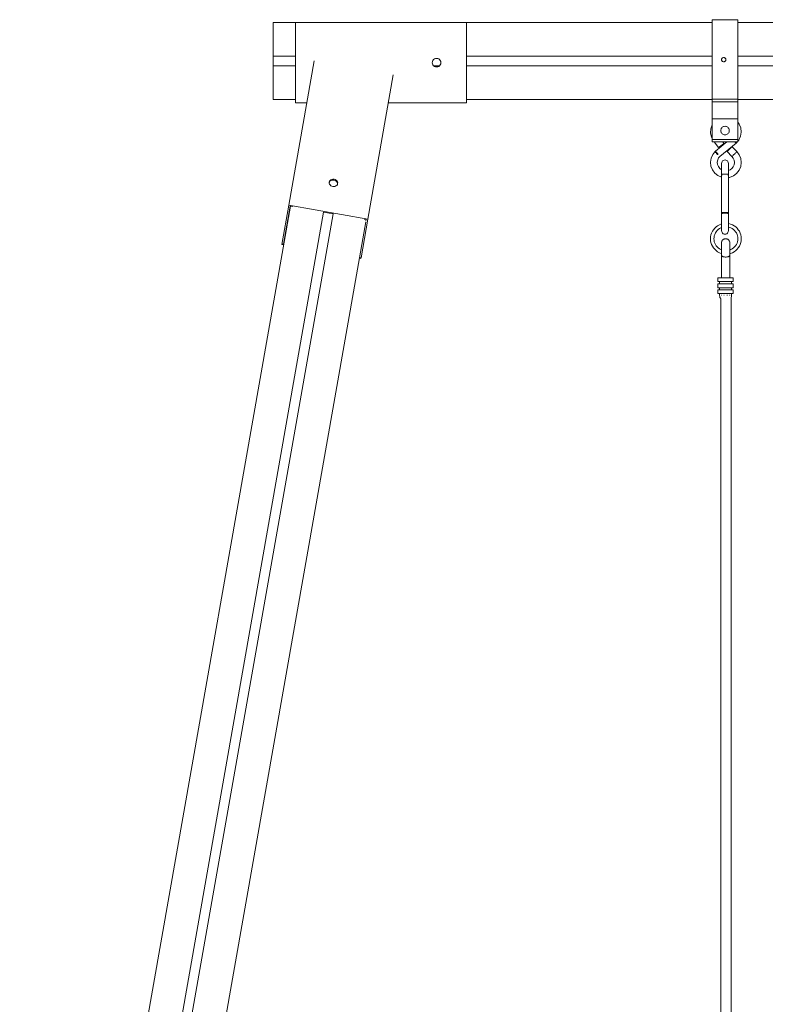
# Model space of a CAD drawing. Units: millimetres. Extents: x -17991 to -8108, y -3046 to 11231.
# Drawn here: x -15673 to -15115, y -2309 to -1573 of the extents above; entities that cross this region are included whole.
import ezdxf

# ---------------------------------------------------------------- set-up
doc = ezdxf.new("R2010")
doc.units = ezdxf.units.MM
doc.header["$MEASUREMENT"] = 0
for name, color, linetype, lineweight in [('0_Pen_No__1', 7, 'Continuous', 15), ('Dimensioning_Pen_No__1', 7, 'Continuous', 15), ('Exterior walls_Pen_No__1', 7, 'Continuous', 15)]:
    doc.layers.add(name, color=color, linetype=linetype, lineweight=lineweight)
for name, color, linetype, lineweight, true_color in [('0_Pen_No__11', 7, 'Continuous', 15, 0x4a4a4a), ('0_Pen_No__34', 7, 'Continuous', 15, 0x0000b3), ('0_Pen_No__4', 7, 'Continuous', 15, 0x783c00), ('0_Pen_No__66', 7, 'Continuous', 15, 0xd2d269), ('0_Pen_No__71', 7, 'Continuous', 15, 0xe47200)]:
    doc.layers.add(name, color=color, linetype=linetype, lineweight=lineweight, true_color=true_color)

msp = doc.modelspace()

# ---------------------------------------------------------------- linework, layer by layer
at = {"layer": '0_Pen_No__1', "linetype": 'Continuous'}
for p, q in [((-15466.5, -1575.46), (-15338.72, -1575.46)), ((-15466.5, -1575.46), (-15466.5, -1635.51)), ((-15338.72, -1635.51), (-15338.72, -1575.46)), ((-15363.84, -1603.89), (-15364.16, -1604.66)), ((-15363.34, -1603.23), (-15363.84, -1603.89)), ((-15362.68, -1602.72), (-15363.34, -1603.23)), ((-15361.91, -1602.4), (-15362.68, -1602.72)), ((-15361.08, -1602.29), (-15361.91, -1602.4)), ((-15360.25, -1602.4), (-15361.08, -1602.29)), ((-15359.48, -1602.72), (-15360.25, -1602.4)), ((-15358.82, -1603.23), (-15359.48, -1602.72)), ((-15358.31, -1603.89), (-15358.82, -1603.23)), ((-15357.99, -1604.66), (-15358.31, -1603.89)), ((-15364.16, -1604.66), (-15364.27, -1605.49)), ((-15364.27, -1605.49), (-15364.16, -1606.31)), ((-15364.16, -1606.31), (-15363.84, -1607.08)), ((-15363.84, -1607.08), (-15363.34, -1607.74)), ((-15363.34, -1607.74), (-15362.68, -1608.25)), ((-15362.68, -1608.25), (-15361.91, -1608.57)), ((-15361.91, -1608.57), (-15361.08, -1608.68)), ((-15361.08, -1608.68), (-15360.25, -1608.57)), ((-15360.25, -1608.57), (-15359.48, -1608.25)), ((-15359.48, -1608.25), (-15358.82, -1607.74)), ((-15358.82, -1607.74), (-15358.31, -1607.08)), ((-15358.31, -1607.08), (-15357.99, -1606.31)), ((-15357.88, -1605.49), (-15357.99, -1604.66)), ((-15357.99, -1606.31), (-15357.88, -1605.49)), ((-15466.5, -1635.51), (-15458.16, -1635.51)), ((-15397.18, -1635.51), (-15338.72, -1635.51)), ((-15439.37, -1692.7), (-15440.1, -1693.01)), ((-15438.57, -1692.56), (-15439.37, -1692.7)), ((-15437.74, -1692.61), (-15438.57, -1692.56)), ((-15436.94, -1692.85), (-15437.74, -1692.61)), ((-15441.36, -1694.78), (-15441.38, -1695.5)), ((-15441.38, -1695.5), (-15441.18, -1696.22)), ((-15441.37, -1695.1), (-15441.24, -1694.72)), ((-15441.13, -1694.09), (-15441.36, -1694.78)), ((-15441.24, -1694.72), (-15440.81, -1694.12)), ((-15441.18, -1696.22), (-15440.78, -1696.87)), ((-15440.7, -1693.49), (-15441.13, -1694.09)), ((-15440.81, -1694.12), (-15440.21, -1693.64)), ((-15440.78, -1696.87), (-15440.21, -1697.42)), ((-15440.1, -1693.01), (-15440.7, -1693.49)), ((-15440.21, -1693.64), (-15439.48, -1693.33)), ((-15440.21, -1697.42), (-15439.49, -1697.82)), ((-15439.49, -1697.82), (-15438.7, -1698.06)), ((-15439.48, -1693.33), (-15438.68, -1693.19)), ((-15438.7, -1698.06), (-15437.87, -1698.11)), ((-15438.68, -1693.19), (-15437.85, -1693.24)), ((-15437.87, -1698.11), (-15437.06, -1697.97)), ((-15437.85, -1693.24), (-15437.05, -1693.47)), ((-15437.06, -1697.97), (-15436.33, -1697.65)), ((-15437.05, -1693.47), (-15436.34, -1693.88)), ((-15436.23, -1693.25), (-15436.94, -1692.85)), ((-15436.34, -1693.88), (-15435.76, -1694.43)), ((-15436.33, -1697.65), (-15435.73, -1697.18)), ((-15435.65, -1693.8), (-15436.23, -1693.25)), ((-15435.76, -1694.43), (-15435.36, -1695.08)), ((-15435.73, -1697.18), (-15435.3, -1696.57)), ((-15435.25, -1694.45), (-15435.65, -1693.8)), ((-15435.36, -1695.08), (-15435.16, -1695.79)), ((-15435.3, -1696.57), (-15435.07, -1695.89)), ((-15435.05, -1695.16), (-15435.25, -1694.45)), ((-15435.16, -1695.79), (-15435.17, -1696.19)), ((-15435.07, -1695.89), (-15435.05, -1695.16)), ((-15471.63, -1711.91), (-15412.49, -1722.34)), ((-15470.48, -1712.77), (-15468.66, -1713.09)), ((-15445.69, -1717.14), (-15438.44, -1718.42)), ((-15415.24, -1722.51), (-15413.86, -1722.75)), ((-15476.85, -1741.49), (-15475.37, -1741.75)), ((-15476.74, -1740.86), (-15475.26, -1741.12)), ((-15418.63, -1751.1), (-15417.59, -1751.29)), ((-15417.59, -1751.29), (-15417.7, -1751.92)), ((-15418.74, -1751.73), (-15417.7, -1751.92))]:
    msp.add_line(p, q, dxfattribs=at)
at = {"layer": '0_Pen_No__11', "linetype": 'Continuous'}
for p, q in [((-15154.99, -1573.35), (-15135.82, -1573.35)), ((-15154.99, -1573.35), (-15154.99, -1634.69)), ((-15135.82, -1573.35), (-15135.82, -1575.27)), ((-15135.82, -1575.27), (-15135.82, -1632.77)), ((-15147.93, -1602.93), (-15147.96, -1603.24)), ((-15147.96, -1603.24), (-15147.93, -1603.55)), ((-15147.84, -1602.63), (-15147.93, -1602.93)), ((-15147.93, -1603.55), (-15147.84, -1603.85)), ((-15147.69, -1602.36), (-15147.84, -1602.63)), ((-15147.84, -1603.85), (-15147.69, -1604.13)), ((-15147.49, -1602.11), (-15147.69, -1602.36)), ((-15147.69, -1604.13), (-15147.49, -1604.37)), ((-15147.25, -1601.91), (-15147.49, -1602.11)), ((-15147.49, -1604.37), (-15147.25, -1604.57)), ((-15146.97, -1601.77), (-15147.25, -1601.91)), ((-15146.67, -1601.68), (-15146.97, -1601.77)), ((-15146.36, -1601.65), (-15146.67, -1601.68)), ((-15146.05, -1601.68), (-15146.36, -1601.65)), ((-15145.75, -1601.77), (-15146.05, -1601.68)), ((-15145.47, -1601.91), (-15145.75, -1601.77)), ((-15145.23, -1602.11), (-15145.47, -1601.91)), ((-15145.47, -1604.57), (-15145.23, -1604.37)), ((-15145.03, -1602.36), (-15145.23, -1602.11)), ((-15145.23, -1604.37), (-15145.03, -1604.13)), ((-15144.89, -1602.63), (-15145.03, -1602.36)), ((-15145.03, -1604.13), (-15144.89, -1603.85)), ((-15144.8, -1602.93), (-15144.89, -1602.63)), ((-15144.89, -1603.85), (-15144.8, -1603.55)), ((-15144.77, -1603.24), (-15144.8, -1602.93)), ((-15144.8, -1603.55), (-15144.77, -1603.24)), ((-15147.25, -1604.57), (-15146.97, -1604.72)), ((-15146.97, -1604.72), (-15146.67, -1604.81)), ((-15146.67, -1604.81), (-15146.36, -1604.84)), ((-15146.36, -1604.84), (-15146.05, -1604.81)), ((-15146.05, -1604.81), (-15145.75, -1604.72)), ((-15145.75, -1604.72), (-15145.47, -1604.57)), ((-15154.99, -1632.77), (-15135.82, -1632.77)), ((-15135.82, -1634.69), (-15135.82, -1632.77)), ((-15154.99, -1635.08), (-15154.99, -1634.69)), ((-15135.82, -1634.69), (-15154.99, -1634.69)), ((-15154.99, -1635.84), (-15154.99, -1635.08)), ((-15154.99, -1636.96), (-15154.99, -1635.84)), ((-15154.99, -1638.4), (-15154.99, -1636.96)), ((-15154.99, -1640.11), (-15154.99, -1638.4)), ((-15154.99, -1642.04), (-15154.99, -1640.11)), ((-15135.82, -1634.69), (-15135.82, -1635.08)), ((-15135.82, -1635.08), (-15135.82, -1635.84)), ((-15135.82, -1635.84), (-15135.82, -1636.96)), ((-15135.82, -1636.96), (-15135.82, -1638.4)), ((-15135.82, -1638.4), (-15135.82, -1640.11)), ((-15135.82, -1640.11), (-15135.82, -1642.04)), ((-15154.99, -1644.15), (-15154.99, -1642.04)), ((-15154.99, -1646.35), (-15154.99, -1644.15)), ((-15154.99, -1647.46), (-15154.99, -1646.35)), ((-15154.99, -1647.46), (-15154.99, -1662.8)), ((-15154.99, -1647.46), (-15135.82, -1647.46)), ((-15135.82, -1642.04), (-15135.82, -1644.15)), ((-15135.82, -1644.15), (-15135.82, -1646.35)), ((-15135.82, -1646.35), (-15135.82, -1647.46)), ((-15135.82, -1647.46), (-15135.82, -1662.8)), ((-15154.99, -1664.72), (-15154.99, -1662.8)), ((-15135.82, -1662.8), (-15154.99, -1662.8)), ((-15135.82, -1662.8), (-15135.82, -1663.76)), ((-15154.99, -1664.72), (-15135.82, -1664.72)), ((-15135.82, -1663.76), (-15135.82, -1664.72))]:
    msp.add_line(p, q, dxfattribs=at)
at = {"layer": '0_Pen_No__34', "linetype": 'Continuous'}
for p, q in [((-15452.61, -1604.06), (-15471.63, -1711.91)), ((-15393.47, -1614.49), (-15412.49, -1722.34)), ((-15471.63, -1711.91), (-15476.85, -1741.49)), ((-15470.48, -1712.77), (-15475.48, -1741.08)), ((-15412.49, -1722.34), (-15417.59, -1751.29)), ((-15413.86, -1722.75), (-15414.03, -1723.75))]:
    msp.add_line(p, q, dxfattribs=at)
at = {"layer": '0_Pen_No__4', "linetype": 'Continuous'}
for p, q in [((-15156.07, -1654.91), (-15156.23, -1658.02)), ((-15155.09, -1651.96), (-15156.07, -1654.91)), ((-15154.99, -1651.81), (-15155.09, -1651.96)), ((-15148.55, -1655.68), (-15148.6, -1656.23)), ((-15148.41, -1655.14), (-15148.55, -1655.68)), ((-15148.17, -1654.64), (-15148.41, -1655.14)), ((-15147.85, -1654.18), (-15148.17, -1654.64)), ((-15147.46, -1653.79), (-15147.85, -1654.18)), ((-15147, -1653.47), (-15147.46, -1653.79)), ((-15146.5, -1653.23), (-15147, -1653.47)), ((-15145.96, -1653.09), (-15146.5, -1653.23)), ((-15145.4, -1653.04), (-15145.96, -1653.09)), ((-15144.85, -1653.09), (-15145.4, -1653.04)), ((-15144.31, -1653.23), (-15144.85, -1653.09)), ((-15143.81, -1653.47), (-15144.31, -1653.23)), ((-15143.35, -1653.79), (-15143.81, -1653.47)), ((-15142.96, -1654.18), (-15143.35, -1653.79)), ((-15142.64, -1654.64), (-15142.96, -1654.18)), ((-15142.4, -1655.14), (-15142.64, -1654.64)), ((-15142.26, -1655.68), (-15142.4, -1655.14)), ((-15142.21, -1656.23), (-15142.26, -1655.68)), ((-15134.75, -1651.41), (-15135.82, -1649.99)), ((-15133.6, -1654.3), (-15134.75, -1651.41)), ((-15133.28, -1657.4), (-15133.6, -1654.3)), ((-15156.23, -1658.02), (-15155.55, -1661.05)), ((-15155.55, -1661.05), (-15154.99, -1662.1)), ((-15148.55, -1656.79), (-15148.6, -1656.23)), ((-15148.41, -1657.33), (-15148.55, -1656.79)), ((-15148.17, -1657.83), (-15148.41, -1657.33)), ((-15147.85, -1658.29), (-15148.17, -1657.83)), ((-15147.46, -1658.68), (-15147.85, -1658.29)), ((-15147, -1659), (-15147.46, -1658.68)), ((-15146.5, -1659.24), (-15147, -1659)), ((-15145.96, -1659.38), (-15146.5, -1659.24)), ((-15145.4, -1659.43), (-15145.96, -1659.38)), ((-15144.85, -1659.38), (-15145.4, -1659.43)), ((-15144.31, -1659.24), (-15144.85, -1659.38)), ((-15143.81, -1659), (-15144.31, -1659.24)), ((-15143.35, -1658.68), (-15143.81, -1659)), ((-15142.96, -1658.29), (-15143.35, -1658.68)), ((-15142.64, -1657.83), (-15142.96, -1658.29)), ((-15142.4, -1657.33), (-15142.64, -1657.83)), ((-15142.26, -1656.79), (-15142.4, -1657.33)), ((-15142.21, -1656.23), (-15142.26, -1656.79)), ((-15135.82, -1664.11), (-15135.11, -1663.29)), ((-15135.11, -1663.29), (-15133.79, -1660.47)), ((-15133.79, -1660.47), (-15133.28, -1657.4)), ((-15153.41, -1664.72), (-15150.33, -1668.97)), ((-15144.15, -1664.72), (-15152.61, -1671.7)), ((-15150.26, -1668.91), (-15150.33, -1668.97)), ((-15150.05, -1668.76), (-15150.26, -1668.91)), ((-15149.73, -1668.53), (-15150.05, -1668.76)), ((-15149.3, -1668.21), (-15149.73, -1668.53)), ((-15137.19, -1665.59), (-15149.34, -1675.63)), ((-15148.8, -1667.85), (-15149.3, -1668.21)), ((-15148.26, -1667.46), (-15148.8, -1667.85)), ((-15147.73, -1667.08), (-15148.26, -1667.46)), ((-15147.23, -1666.71), (-15147.73, -1667.08)), ((-15146.8, -1666.4), (-15147.23, -1666.71)), ((-15147.1, -1664.72), (-15146.19, -1665.96)), ((-15146.47, -1666.17), (-15146.8, -1666.4)), ((-15146.26, -1666.02), (-15146.47, -1666.17)), ((-15146.19, -1665.96), (-15146.26, -1666.02)), ((-15142.91, -1671.02), (-15142.48, -1670.58)), ((-15142.48, -1670.58), (-15142, -1670.12)), ((-15142, -1670.12), (-15141.53, -1669.66)), ((-15141.53, -1669.66), (-15141.09, -1669.22)), ((-15141.09, -1669.22), (-15140.72, -1668.85)), ((-15140.72, -1668.85), (-15140.43, -1668.57)), ((-15140.43, -1668.57), (-15140.25, -1668.39)), ((-15140.25, -1668.39), (-15140.18, -1668.33)), ((-15136.58, -1671.98), (-15140.18, -1668.33)), ((-15137.97, -1664.72), (-15137.64, -1665.09)), ((-15137.64, -1665.09), (-15137.37, -1665.39)), ((-15137.37, -1665.39), (-15137.2, -1665.58)), ((-15137.2, -1665.58), (-15137.14, -1665.65)), ((-15137.14, -1665.65), (-15136.86, -1665.32)), ((-15136.8, -1664.83), (-15136.89, -1664.72)), ((-15136.58, -1665.09), (-15136.86, -1665.32)), ((-15136.63, -1665.02), (-15136.8, -1664.83)), ((-15136.58, -1665.09), (-15136.63, -1665.02)), ((-15136.62, -1665.04), (-15136.34, -1664.72)), ((-15155.79, -1676.76), (-15156.27, -1679.74)), ((-15154.55, -1674.01), (-15155.79, -1676.76)), ((-15152.94, -1672.04), (-15154.55, -1674.01)), ((-15152.79, -1671.86), (-15152.97, -1672)), ((-15152.91, -1672.07), (-15152.97, -1672)), ((-15152.75, -1672.27), (-15152.91, -1672.07)), ((-15152.64, -1671.67), (-15152.8, -1671.87)), ((-15152.49, -1672.58), (-15152.75, -1672.27)), ((-15152.58, -1671.73), (-15152.64, -1671.67)), ((-15152.41, -1671.92), (-15152.58, -1671.73)), ((-15152.15, -1672.99), (-15152.49, -1672.58)), ((-15152.13, -1672.21), (-15152.41, -1671.92)), ((-15151.76, -1673.46), (-15152.15, -1672.99)), ((-15151.77, -1672.6), (-15152.13, -1672.21)), ((-15151.34, -1673.05), (-15151.77, -1672.6)), ((-15151.34, -1673.97), (-15151.76, -1673.46)), ((-15150.89, -1673.53), (-15151.34, -1673.05)), ((-15150.92, -1674.48), (-15151.34, -1673.97)), ((-15150.44, -1674.01), (-15150.89, -1673.53)), ((-15150.2, -1676.69), (-15150.89, -1678.22)), ((-15149.33, -1675.63), (-15150.2, -1676.69)), ((-15143.82, -1671.91), (-15143.76, -1671.85)), ((-15140.22, -1675.57), (-15143.82, -1671.91)), ((-15143.76, -1671.85), (-15143.58, -1671.67)), ((-15143.58, -1671.67), (-15143.29, -1671.39)), ((-15143.29, -1671.39), (-15142.91, -1671.02)), ((-15140.22, -1675.57), (-15140.16, -1675.51)), ((-15139.21, -1676.91), (-15140.22, -1675.57)), ((-15140.16, -1675.51), (-15139.98, -1675.33)), ((-15139.98, -1675.33), (-15139.69, -1675.04)), ((-15139.69, -1675.04), (-15139.31, -1674.67)), ((-15139.31, -1674.67), (-15138.87, -1674.24)), ((-15138.58, -1678.46), (-15139.21, -1676.91)), ((-15138.87, -1674.24), (-15138.4, -1673.77)), ((-15138.4, -1673.77), (-15137.93, -1673.31)), ((-15137.93, -1673.31), (-15137.49, -1672.88)), ((-15137.49, -1672.88), (-15137.11, -1672.5)), ((-15137.11, -1672.5), (-15136.83, -1672.22)), ((-15136.83, -1672.22), (-15136.64, -1672.04)), ((-15136.64, -1672.04), (-15136.58, -1671.98)), ((-15134.76, -1674.39), (-15136.58, -1671.98)), ((-15133.63, -1677.19), (-15134.76, -1674.39)), ((-15133.27, -1680.18), (-15133.63, -1677.19)), ((-15156.27, -1679.74), (-15155.95, -1682.74)), ((-15155.95, -1682.74), (-15154.87, -1685.56)), ((-15150.89, -1678.22), (-15151.16, -1679.88)), ((-15151.16, -1679.88), (-15150.98, -1681.55)), ((-15150.98, -1681.55), (-15150.38, -1683.11)), ((-15150.38, -1683.11), (-15149.39, -1684.46)), ((-15149.39, -1684.46), (-15148.09, -1685.52)), ((-15147.96, -1680.73), (-15147.87, -1680.07)), ((-15147.96, -1681.04), (-15147.96, -1680.73)), ((-15147.96, -1681.93), (-15147.96, -1681.04)), ((-15147.96, -1683.35), (-15147.96, -1681.93)), ((-15147.96, -1685.2), (-15147.96, -1683.35)), ((-15147.96, -1687.36), (-15147.96, -1685.2)), ((-15147.87, -1680.07), (-15147.62, -1679.45)), ((-15147.62, -1679.45), (-15147.21, -1678.92)), ((-15147.21, -1678.92), (-15146.68, -1678.52)), ((-15146.68, -1678.52), (-15146.07, -1678.26)), ((-15146.07, -1678.26), (-15145.4, -1678.18)), ((-15145.4, -1678.18), (-15144.74, -1678.26)), ((-15144.74, -1678.26), (-15144.13, -1678.52)), ((-15144.13, -1678.52), (-15143.6, -1678.92)), ((-15143.6, -1678.92), (-15143.19, -1679.45)), ((-15143.19, -1679.45), (-15142.94, -1680.07)), ((-15142.94, -1680.07), (-15142.85, -1680.73)), ((-15142.85, -1681.04), (-15142.85, -1680.73)), ((-15142.85, -1681.93), (-15142.85, -1681.04)), ((-15142.85, -1683.35), (-15142.85, -1681.93)), ((-15142.85, -1685.2), (-15142.85, -1683.35)), ((-15142.85, -1687.36), (-15142.85, -1685.2)), ((-15141.67, -1685.64), (-15140.32, -1684.64)), ((-15140.32, -1684.64), (-15139.28, -1683.32)), ((-15139.28, -1683.32), (-15138.62, -1681.78)), ((-15138.62, -1681.78), (-15138.38, -1680.12)), ((-15138.38, -1680.12), (-15138.58, -1678.46)), ((-15134.89, -1685.94), (-15133.7, -1683.17)), ((-15133.7, -1683.17), (-15133.27, -1680.18)), ((-15154.87, -1685.56), (-15153.09, -1687.99)), ((-15153.09, -1687.99), (-15150.74, -1689.88)), ((-15150.74, -1689.88), (-15147.98, -1691.1)), ((-15148.09, -1685.52), (-15147.96, -1685.57)), ((-15147.98, -1691.1), (-15147.96, -1691.1)), ((-15147.96, -1689.05), (-15147.96, -1687.36)), ((-15147.87, -1688.96), (-15147.96, -1689.05)), ((-15147.96, -1689.05), (-15147.96, -1718.33)), ((-15147.96, -1689.68), (-15147.87, -1689.68)), ((-15147.62, -1688.88), (-15147.87, -1688.96)), ((-15147.87, -1689.68), (-15147.62, -1689.68)), ((-15147.21, -1688.81), (-15147.62, -1688.88)), ((-15146.68, -1688.76), (-15147.21, -1688.81)), ((-15146.07, -1688.72), (-15146.68, -1688.76)), ((-15145.4, -1688.71), (-15146.07, -1688.72)), ((-15144.74, -1688.72), (-15145.4, -1688.71)), ((-15144.13, -1688.76), (-15144.74, -1688.72)), ((-15143.6, -1688.81), (-15144.13, -1688.76)), ((-15143.19, -1688.88), (-15143.6, -1688.81)), ((-15143.2, -1689.68), (-15143.19, -1689.68)), ((-15142.94, -1688.96), (-15143.19, -1688.88)), ((-15143.19, -1689.68), (-15142.94, -1689.68)), ((-15142.85, -1689.05), (-15142.94, -1688.96)), ((-15142.94, -1689.68), (-15142.85, -1689.68)), ((-15142.85, -1686.1), (-15141.67, -1685.64)), ((-15142.85, -1689.05), (-15142.85, -1687.36)), ((-15142.85, -1689.05), (-15142.85, -1718.33)), ((-15142.85, -1691.31), (-15141.99, -1691.21)), ((-15141.99, -1691.21), (-15139.19, -1690.11)), ((-15139.19, -1690.11), (-15136.76, -1688.31)), ((-15136.76, -1688.31), (-15134.89, -1685.94)), ((-15147.96, -1717.67), (-15147.87, -1717.63)), ((-15147.87, -1718.25), (-15147.96, -1718.33)), ((-15147.96, -1721.13), (-15147.96, -1718.33)), ((-15147.96, -1724.39), (-15147.96, -1721.13)), ((-15147.87, -1717.63), (-15147.62, -1717.6)), ((-15147.62, -1718.16), (-15147.87, -1718.25)), ((-15147.62, -1717.6), (-15147.21, -1717.57)), ((-15147.21, -1718.09), (-15147.62, -1718.16)), ((-15147.21, -1717.57), (-15146.68, -1717.55)), ((-15146.68, -1718.04), (-15147.21, -1718.09)), ((-15146.68, -1717.55), (-15146.07, -1717.54)), ((-15146.07, -1718.01), (-15146.68, -1718.04)), ((-15146.07, -1717.54), (-15145.4, -1717.53)), ((-15145.4, -1717.99), (-15146.07, -1718.01)), ((-15145.4, -1717.53), (-15144.74, -1717.54)), ((-15144.74, -1718.01), (-15145.4, -1717.99)), ((-15144.74, -1717.54), (-15144.13, -1717.55)), ((-15144.13, -1718.04), (-15144.74, -1718.01)), ((-15144.13, -1717.55), (-15143.6, -1717.57)), ((-15143.6, -1718.09), (-15144.13, -1718.04)), ((-15143.6, -1717.57), (-15143.19, -1717.6)), ((-15143.19, -1718.16), (-15143.6, -1718.09)), ((-15143.19, -1717.6), (-15142.94, -1717.63)), ((-15142.94, -1718.25), (-15143.19, -1718.16)), ((-15142.94, -1717.63), (-15142.85, -1717.67)), ((-15142.85, -1718.33), (-15142.94, -1718.25)), ((-15142.85, -1721.13), (-15142.85, -1718.33)), ((-15142.85, -1724.39), (-15142.85, -1721.13)), ((-15147.96, -1727.2), (-15147.96, -1724.39)), ((-15147.96, -1729.35), (-15147.96, -1727.2)), ((-15147.96, -1730.69), (-15147.96, -1729.35)), ((-15142.85, -1727.2), (-15142.85, -1724.39)), ((-15142.85, -1729.35), (-15142.85, -1727.2)), ((-15142.85, -1730.69), (-15142.85, -1729.35)), ((-15147.96, -1731.11), (-15147.96, -1730.69)), ((-15147.96, -1731.11), (-15147.87, -1731.77)), ((-15147.87, -1731.77), (-15147.62, -1732.39)), ((-15147.62, -1732.39), (-15147.21, -1732.92)), ((-15147.21, -1732.92), (-15146.68, -1733.32)), ((-15146.68, -1733.32), (-15146.07, -1733.58)), ((-15146.07, -1733.58), (-15145.4, -1733.67)), ((-15145.4, -1733.67), (-15144.74, -1733.58)), ((-15144.74, -1733.58), (-15144.13, -1733.32)), ((-15144.13, -1733.32), (-15143.6, -1732.92)), ((-15143.6, -1732.92), (-15143.19, -1732.39)), ((-15143.19, -1732.39), (-15142.94, -1731.77)), ((-15142.94, -1731.77), (-15142.85, -1731.11)), ((-15142.85, -1731.11), (-15142.85, -1730.69))]:
    msp.add_line(p, q, dxfattribs=at)
at = {"layer": '0_Pen_No__66', "linetype": 'Continuous'}
for p, q in [((-15483.38, -1575.46), (-15483.38, -1575.52)), ((-15483.38, -1575.46), (-15466.5, -1575.46)), ((-15483.38, -1575.52), (-15483.38, -1575.72)), ((-15483.38, -1575.72), (-15483.38, -1576.03)), ((-15483.38, -1576.03), (-15483.38, -1576.47)), ((-15483.38, -1576.47), (-15483.38, -1577)), ((-15483.38, -1577), (-15483.38, -1577.61)), ((-15483.38, -1577.61), (-15483.38, -1578.29)), ((-15483.38, -1578.29), (-15483.38, -1579.02)), ((-15483.38, -1579.02), (-15483.38, -1579.77)), ((-15483.38, -1579.77), (-15483.38, -1599.3)), ((-15338.72, -1575.46), (-15154.99, -1575.46)), ((-15135.82, -1575.46), (-14891.65, -1575.46)), ((-15483.38, -1599.3), (-15483.38, -1599.55)), ((-15483.38, -1599.55), (-15483.38, -1599.79)), ((-15483.38, -1599.79), (-15483.38, -1600.02)), ((-15483.38, -1600.02), (-15483.38, -1600.22)), ((-15483.38, -1600.22), (-15483.38, -1600.4)), ((-15483.38, -1600.4), (-15483.38, -1600.54)), ((-15483.38, -1600.54), (-15483.38, -1600.65)), ((-15483.38, -1600.65), (-15483.38, -1600.71)), ((-15483.38, -1600.71), (-15483.38, -1600.73)), ((-15483.38, -1600.73), (-15483.38, -1600.77)), ((-15483.38, -1600.73), (-15466.5, -1600.73)), ((-15483.38, -1600.77), (-15483.38, -1600.86)), ((-15483.38, -1600.86), (-15483.38, -1601.02)), ((-15483.38, -1601.02), (-15483.38, -1601.24)), ((-15483.38, -1601.24), (-15483.38, -1601.5)), ((-15483.38, -1601.5), (-15483.38, -1601.81)), ((-15483.38, -1601.81), (-15483.38, -1602.15)), ((-15483.38, -1602.15), (-15483.38, -1602.52)), ((-15483.38, -1602.52), (-15483.38, -1602.89)), ((-15483.38, -1602.89), (-15483.38, -1605.77)), ((-15338.72, -1600.73), (-15154.99, -1600.73)), ((-15135.82, -1600.73), (-14891.65, -1600.73)), ((-15483.38, -1605.77), (-15483.38, -1606.14)), ((-15483.38, -1606.14), (-15483.38, -1606.5)), ((-15483.38, -1606.5), (-15483.38, -1606.84)), ((-15483.38, -1606.84), (-15483.38, -1607.15)), ((-15483.38, -1607.15), (-15483.38, -1607.42)), ((-15483.38, -1607.42), (-15483.38, -1607.63)), ((-15483.38, -1607.63), (-15483.38, -1607.79)), ((-15483.38, -1607.79), (-15483.38, -1607.89)), ((-15483.38, -1607.89), (-15483.38, -1607.92)), ((-15483.38, -1607.92), (-15483.38, -1607.94)), ((-15483.38, -1607.92), (-15466.5, -1607.92)), ((-15483.38, -1607.94), (-15483.38, -1608.01)), ((-15483.38, -1608.01), (-15483.38, -1608.11)), ((-15483.38, -1608.11), (-15483.38, -1608.26)), ((-15483.38, -1608.26), (-15483.38, -1608.43)), ((-15483.38, -1608.43), (-15483.38, -1608.64)), ((-15483.38, -1608.64), (-15483.38, -1608.87)), ((-15483.38, -1608.87), (-15483.38, -1609.11)), ((-15483.38, -1609.11), (-15483.38, -1609.36)), ((-15483.38, -1609.36), (-15483.38, -1628.65)), ((-15363.11, -1607.92), (-15359.05, -1607.92)), ((-15338.72, -1607.92), (-15154.99, -1607.92)), ((-15135.82, -1607.92), (-14891.65, -1607.92)), ((-15483.38, -1628.65), (-15483.38, -1629.39)), ((-15483.38, -1629.39), (-15483.38, -1630.12)), ((-15483.38, -1630.12), (-15483.38, -1630.8)), ((-15483.38, -1630.8), (-15483.38, -1631.42)), ((-15483.38, -1631.42), (-15483.38, -1631.95)), ((-15483.38, -1631.95), (-15483.38, -1632.38)), ((-15483.38, -1632.38), (-15483.38, -1632.7)), ((-15483.38, -1632.7), (-15483.38, -1632.89)), ((-15483.38, -1632.89), (-15483.38, -1632.96)), ((-15483.38, -1632.96), (-15466.5, -1632.96)), ((-15338.72, -1632.96), (-15154.99, -1632.96)), ((-15135.82, -1632.96), (-14891.65, -1632.96))]:
    msp.add_line(p, q, dxfattribs=at)
at = {"layer": '0_Pen_No__71', "linetype": 'Continuous'}
for p, q in [((-15470.26, -1712.8), (-15626.59, -2599.37)), ((-15445.61, -1717.15), (-15672.83, -3005.8)), ((-15438.53, -1718.4), (-15665.75, -3007.05)), ((-15413.93, -1724.44), (-15641.11, -3012.86))]:
    msp.add_line(p, q, dxfattribs=at)
at = {"layer": 'Dimensioning_Pen_No__1', "linetype": 'Continuous'}
for p, q in [((-15153.15, -1729.22), (-15154.07, -1730.33)), ((-15152.1, -1728.23), (-15153.15, -1729.22)), ((-15150.93, -1727.38), (-15152.1, -1728.23)), ((-15149.66, -1726.68), (-15150.93, -1727.38)), ((-15149.56, -1729.54), (-15150.47, -1730.2)), ((-15148.32, -1726.15), (-15149.66, -1726.68)), ((-15148.58, -1729), (-15149.56, -1729.54)), ((-15147.96, -1728.75), (-15148.58, -1729)), ((-15147.96, -1726.06), (-15148.32, -1726.15)), ((-15142.61, -1725.79), (-15142.85, -1725.76)), ((-15142, -1728.58), (-15142.85, -1728.37)), ((-15141.21, -1726.15), (-15142.61, -1725.79)), ((-15140.96, -1729), (-15142, -1728.58)), ((-15139.87, -1726.68), (-15141.21, -1726.15)), ((-15139.97, -1729.54), (-15140.96, -1729)), ((-15139.07, -1730.2), (-15139.97, -1729.54)), ((-15138.6, -1727.38), (-15139.87, -1726.68)), ((-15137.44, -1728.23), (-15138.6, -1727.38)), ((-15136.38, -1729.22), (-15137.44, -1728.23)), ((-15135.46, -1730.33), (-15136.38, -1729.22)), ((-15156.18, -1735.65), (-15156.27, -1737.09)), ((-15155.91, -1734.23), (-15156.18, -1735.65)), ((-15155.46, -1732.86), (-15155.91, -1734.23)), ((-15154.84, -1731.55), (-15155.46, -1732.86)), ((-15154.07, -1730.33), (-15154.84, -1731.55)), ((-15153.64, -1735.97), (-15153.71, -1737.09)), ((-15153.43, -1734.87), (-15153.64, -1735.97)), ((-15153.08, -1733.8), (-15153.43, -1734.87)), ((-15152.6, -1732.78), (-15153.08, -1733.8)), ((-15152, -1731.83), (-15152.6, -1732.78)), ((-15151.29, -1730.97), (-15152, -1731.83)), ((-15150.47, -1730.2), (-15151.29, -1730.97)), ((-15138.25, -1730.97), (-15139.07, -1730.2)), ((-15137.53, -1731.83), (-15138.25, -1730.97)), ((-15136.93, -1732.78), (-15137.53, -1731.83)), ((-15136.45, -1733.8), (-15136.93, -1732.78)), ((-15136.1, -1734.87), (-15136.45, -1733.8)), ((-15135.89, -1735.97), (-15136.1, -1734.87)), ((-15135.82, -1737.09), (-15135.89, -1735.97)), ((-15134.69, -1731.55), (-15135.46, -1730.33)), ((-15134.07, -1732.86), (-15134.69, -1731.55)), ((-15133.63, -1734.23), (-15134.07, -1732.86)), ((-15133.36, -1735.65), (-15133.63, -1734.23)), ((-15133.27, -1737.09), (-15133.36, -1735.65)), ((-15156.27, -1737.09), (-15156.18, -1738.53)), ((-15156.18, -1738.53), (-15155.91, -1739.95)), ((-15155.91, -1739.95), (-15155.46, -1741.32)), ((-15155.46, -1741.32), (-15154.84, -1742.63)), ((-15154.84, -1742.63), (-15154.07, -1743.85)), ((-15154.07, -1743.85), (-15153.15, -1744.96)), ((-15153.71, -1737.09), (-15153.64, -1738.21)), ((-15153.64, -1738.21), (-15153.43, -1739.31)), ((-15153.43, -1739.31), (-15153.08, -1740.38)), ((-15153.08, -1740.38), (-15152.6, -1741.4)), ((-15152.6, -1741.4), (-15152, -1742.35)), ((-15152, -1742.35), (-15151.29, -1743.21)), ((-15151.29, -1743.21), (-15150.47, -1743.98)), ((-15150.47, -1743.98), (-15149.56, -1744.64)), ((-15148.16, -1740.08), (-15148.11, -1739.68)), ((-15148.16, -1740.1), (-15148.16, -1740.08)), ((-15148.16, -1740.23), (-15148.16, -1740.1)), ((-15148.16, -1740.46), (-15148.16, -1740.23)), ((-15148.16, -1740.8), (-15148.16, -1740.46)), ((-15148.16, -1741.23), (-15148.16, -1740.8)), ((-15148.16, -1741.75), (-15148.16, -1741.23)), ((-15148.16, -1742.35), (-15148.16, -1741.75)), ((-15148.16, -1743.02), (-15148.16, -1742.35)), ((-15148.16, -1743.75), (-15148.16, -1743.02)), ((-15148.16, -1744.53), (-15148.16, -1743.75)), ((-15148.11, -1739.68), (-15148.01, -1739.29)), ((-15148.01, -1739.29), (-15147.86, -1738.92)), ((-15147.86, -1738.92), (-15147.66, -1738.57)), ((-15147.66, -1738.57), (-15147.43, -1738.25)), ((-15147.43, -1738.25), (-15147.15, -1737.95)), ((-15147.15, -1737.95), (-15146.85, -1737.7)), ((-15146.85, -1737.7), (-15146.51, -1737.48)), ((-15146.51, -1737.48), (-15146.14, -1737.31)), ((-15146.14, -1737.31), (-15145.76, -1737.19)), ((-15145.76, -1737.19), (-15145.37, -1737.11)), ((-15145.37, -1737.11), (-15144.97, -1737.09)), ((-15144.97, -1737.09), (-15144.57, -1737.11)), ((-15144.57, -1737.11), (-15144.17, -1737.19)), ((-15144.17, -1737.19), (-15143.79, -1737.31)), ((-15143.79, -1737.31), (-15143.43, -1737.48)), ((-15143.43, -1737.48), (-15143.09, -1737.7)), ((-15143.09, -1737.7), (-15142.78, -1737.95)), ((-15142.78, -1737.95), (-15142.51, -1738.25)), ((-15142.51, -1738.25), (-15142.27, -1738.57)), ((-15142.27, -1738.57), (-15142.08, -1738.92)), ((-15142.08, -1738.92), (-15141.93, -1739.29)), ((-15141.93, -1739.29), (-15141.83, -1739.68)), ((-15141.83, -1739.68), (-15141.78, -1740.08)), ((-15141.78, -1740.1), (-15141.78, -1740.08)), ((-15141.78, -1740.23), (-15141.78, -1740.1)), ((-15141.78, -1740.46), (-15141.78, -1740.23)), ((-15141.78, -1740.8), (-15141.78, -1740.46)), ((-15141.78, -1741.23), (-15141.78, -1740.8)), ((-15141.78, -1741.75), (-15141.78, -1741.23)), ((-15141.78, -1742.35), (-15141.78, -1741.75)), ((-15141.78, -1743.02), (-15141.78, -1742.35)), ((-15141.78, -1743.75), (-15141.78, -1743.02)), ((-15141.78, -1744.53), (-15141.78, -1743.75)), ((-15139.97, -1744.64), (-15139.07, -1743.98)), ((-15139.07, -1743.98), (-15138.25, -1743.21)), ((-15138.25, -1743.21), (-15137.53, -1742.35)), ((-15137.53, -1742.35), (-15136.93, -1741.4)), ((-15136.93, -1741.4), (-15136.45, -1740.38)), ((-15136.45, -1740.38), (-15136.1, -1739.31)), ((-15136.38, -1744.96), (-15135.46, -1743.85)), ((-15136.1, -1739.31), (-15135.89, -1738.21)), ((-15135.89, -1738.21), (-15135.82, -1737.09)), ((-15135.46, -1743.85), (-15134.69, -1742.63)), ((-15134.69, -1742.63), (-15134.07, -1741.32)), ((-15134.07, -1741.32), (-15133.63, -1739.95)), ((-15133.63, -1739.95), (-15133.36, -1738.53)), ((-15133.36, -1738.53), (-15133.27, -1737.09)), ((-15153.15, -1744.96), (-15152.1, -1745.95)), ((-15152.1, -1745.95), (-15150.93, -1746.8)), ((-15150.93, -1746.8), (-15149.66, -1747.5)), ((-15149.66, -1747.5), (-15148.32, -1748.03)), ((-15149.56, -1744.64), (-15148.58, -1745.18)), ((-15148.58, -1745.18), (-15148.16, -1745.35)), ((-15148.32, -1748.03), (-15148.16, -1748.07)), ((-15148.16, -1745.35), (-15148.16, -1744.53)), ((-15148.16, -1746.19), (-15148.16, -1745.35)), ((-15148.16, -1747.03), (-15148.16, -1746.19)), ((-15148.16, -1747.87), (-15148.16, -1747.03)), ((-15148.16, -1748.69), (-15148.16, -1747.87)), ((-15148.16, -1748.49), (-15148.16, -1748.5)), ((-15148.16, -1748.5), (-15148.16, -1748.51)), ((-15148.16, -1749.47), (-15148.16, -1748.69)), ((-15148.16, -1749.47), (-15148.11, -1749.64)), ((-15148.16, -1766.21), (-15148.16, -1749.47)), ((-15148.11, -1749.64), (-15148.01, -1749.81)), ((-15148.01, -1749.81), (-15147.86, -1749.97)), ((-15147.86, -1749.97), (-15147.66, -1750.12)), ((-15147.66, -1750.12), (-15147.43, -1750.25)), ((-15147.43, -1750.25), (-15147.15, -1750.38)), ((-15147.15, -1750.38), (-15146.85, -1750.49)), ((-15146.85, -1750.49), (-15146.51, -1750.58)), ((-15146.51, -1750.58), (-15146.14, -1750.65)), ((-15146.14, -1750.65), (-15145.76, -1750.7)), ((-15145.76, -1750.7), (-15145.37, -1750.74)), ((-15145.37, -1750.74), (-15144.97, -1750.75)), ((-15144.97, -1750.75), (-15144.57, -1750.74)), ((-15144.57, -1750.74), (-15144.17, -1750.7)), ((-15144.17, -1750.7), (-15143.79, -1750.65)), ((-15143.79, -1750.65), (-15143.43, -1750.58)), ((-15143.43, -1750.58), (-15143.09, -1750.49)), ((-15143.09, -1750.49), (-15142.78, -1750.38)), ((-15142.78, -1750.38), (-15142.51, -1750.25)), ((-15142.51, -1750.25), (-15142.27, -1750.12)), ((-15142.27, -1750.12), (-15142.08, -1749.97)), ((-15142.08, -1749.97), (-15141.93, -1749.81)), ((-15141.93, -1749.81), (-15141.83, -1749.64)), ((-15141.83, -1749.64), (-15141.78, -1749.47)), ((-15141.78, -1745.35), (-15141.78, -1744.53)), ((-15141.78, -1745.51), (-15140.96, -1745.18)), ((-15141.78, -1746.19), (-15141.78, -1745.35)), ((-15141.78, -1747.03), (-15141.78, -1746.19)), ((-15141.78, -1747.87), (-15141.78, -1747.03)), ((-15141.78, -1748.69), (-15141.78, -1747.87)), ((-15141.78, -1748.17), (-15141.21, -1748.03)), ((-15141.77, -1748.5), (-15141.78, -1748.49)), ((-15141.78, -1748.51), (-15141.77, -1748.5)), ((-15141.78, -1749.47), (-15141.78, -1748.69)), ((-15141.77, -1766.21), (-15141.77, -1749.47)), ((-15141.21, -1748.03), (-15139.87, -1747.5)), ((-15140.96, -1745.18), (-15139.97, -1744.64)), ((-15139.87, -1747.5), (-15138.6, -1746.8)), ((-15138.6, -1746.8), (-15137.44, -1745.95)), ((-15137.44, -1745.95), (-15136.38, -1744.96)), ((-15150.72, -1766.21), (-15150.52, -1766.21)), ((-15150.72, -1769.06), (-15150.72, -1766.21)), ((-15150.52, -1766.21), (-15149.95, -1766.21)), ((-15149.95, -1766.21), (-15149.03, -1766.21)), ((-15149.03, -1766.21), (-15147.84, -1766.21)), ((-15147.84, -1766.21), (-15146.46, -1766.21)), ((-15146.46, -1766.21), (-15144.97, -1766.21)), ((-15144.97, -1766.21), (-15143.48, -1766.21)), ((-15143.48, -1766.21), (-15142.09, -1766.21)), ((-15142.09, -1766.21), (-15140.9, -1766.21)), ((-15140.9, -1766.21), (-15139.99, -1766.21)), ((-15139.99, -1766.21), (-15139.41, -1766.21)), ((-15139.41, -1766.21), (-15139.22, -1766.21)), ((-15139.22, -1769.06), (-15139.22, -1766.21)), ((-15150.72, -1769.06), (-15150.52, -1769.06)), ((-15150.72, -1770.83), (-15150.52, -1770.83)), ((-15150.72, -1773.68), (-15150.72, -1770.83)), ((-15150.72, -1773.68), (-15150.52, -1773.68)), ((-15150.52, -1769.06), (-15149.95, -1769.06)), ((-15150.52, -1770.83), (-15149.95, -1770.83)), ((-15150.52, -1773.68), (-15149.95, -1773.68)), ((-15149.95, -1769.06), (-15149.03, -1769.06)), ((-15149.95, -1770.83), (-15149.03, -1770.83)), ((-15149.95, -1773.68), (-15149.03, -1773.68)), ((-15149.44, -1770.83), (-15149.44, -1769.06)), ((-15149.44, -1775.17), (-15149.44, -1773.68)), ((-15149.03, -1769.06), (-15147.84, -1769.06)), ((-15149.03, -1770.83), (-15147.84, -1770.83)), ((-15149.03, -1773.68), (-15147.84, -1773.68)), ((-15147.84, -1769.06), (-15146.46, -1769.06)), ((-15147.84, -1770.83), (-15146.46, -1770.83)), ((-15147.84, -1773.68), (-15146.46, -1773.68)), ((-15146.46, -1769.06), (-15144.97, -1769.06)), ((-15146.46, -1770.83), (-15144.97, -1770.83)), ((-15146.46, -1773.68), (-15144.97, -1773.68)), ((-15144.97, -1769.06), (-15143.48, -1769.06)), ((-15144.97, -1770.83), (-15143.48, -1770.83)), ((-15144.97, -1773.68), (-15143.48, -1773.68)), ((-15143.48, -1769.06), (-15142.09, -1769.06)), ((-15143.48, -1770.83), (-15142.09, -1770.83)), ((-15143.48, -1773.68), (-15142.09, -1773.68)), ((-15142.09, -1769.06), (-15140.9, -1769.06)), ((-15142.09, -1770.83), (-15140.9, -1770.83)), ((-15142.09, -1773.68), (-15140.9, -1773.68)), ((-15140.9, -1769.06), (-15139.99, -1769.06)), ((-15140.9, -1770.83), (-15139.99, -1770.83)), ((-15140.9, -1773.68), (-15139.99, -1773.68)), ((-15140.5, -1770.83), (-15140.5, -1769.06)), ((-15140.5, -1775.17), (-15140.5, -1773.68)), ((-15139.99, -1769.06), (-15139.41, -1769.06)), ((-15139.99, -1770.83), (-15139.41, -1770.83)), ((-15139.99, -1773.68), (-15139.41, -1773.68)), ((-15139.41, -1769.06), (-15139.22, -1769.06)), ((-15139.41, -1770.83), (-15139.22, -1770.83)), ((-15139.41, -1773.68), (-15139.22, -1773.68)), ((-15139.22, -1773.68), (-15139.22, -1770.83)), ((-15150.72, -1775.17), (-15150.52, -1775.17)), ((-15150.72, -1778.02), (-15150.72, -1775.17)), ((-15150.72, -1778.02), (-15150.52, -1778.02)), ((-15150.52, -1775.17), (-15149.95, -1775.17)), ((-15150.52, -1778.02), (-15149.95, -1778.02)), ((-15149.95, -1775.17), (-15149.03, -1775.17)), ((-15149.95, -1778.02), (-15149.03, -1778.02)), ((-15149.44, -1779.37), (-15149.44, -1778.02)), ((-15149.37, -1780.15), (-15149.44, -1779.37)), ((-15149.17, -1780.9), (-15149.37, -1780.15)), ((-15149.31, -1779.37), (-15149.29, -1779.37)), ((-15149.29, -1779.37), (-15149.23, -1779.37)), ((-15148.84, -1781.61), (-15149.17, -1780.9)), ((-15149.03, -1775.17), (-15147.84, -1775.17)), ((-15149.03, -1778.02), (-15147.84, -1778.02)), ((-15148.23, -1779.37), (-15148.13, -1779.37)), ((-15148.13, -1779.37), (-15148, -1779.37)), ((-15147.84, -1775.17), (-15146.46, -1775.17)), ((-15147.84, -1778.02), (-15146.46, -1778.02)), ((-15146.46, -1775.17), (-15144.97, -1775.17)), ((-15146.46, -1778.02), (-15144.97, -1778.02)), ((-15146.29, -1779.37), (-15146.13, -1779.37)), ((-15146.13, -1779.37), (-15145.95, -1779.37)), ((-15144.97, -1775.17), (-15143.48, -1775.17)), ((-15144.97, -1778.02), (-15143.48, -1778.02)), ((-15143.98, -1779.37), (-15143.81, -1779.37)), ((-15143.81, -1779.37), (-15143.65, -1779.37)), ((-15143.48, -1775.17), (-15142.09, -1775.17)), ((-15143.48, -1778.02), (-15142.09, -1778.02)), ((-15142.09, -1775.17), (-15140.9, -1775.17)), ((-15142.09, -1778.02), (-15140.9, -1778.02)), ((-15141.94, -1779.37), (-15141.81, -1779.37)), ((-15141.81, -1779.37), (-15141.71, -1779.37)), ((-15141.14, -1779.37), (-15141.09, -1779.37)), ((-15140.77, -1780.9), (-15140.93, -1781.27)), ((-15140.9, -1775.17), (-15139.99, -1775.17)), ((-15140.9, -1778.02), (-15139.99, -1778.02)), ((-15140.56, -1780.15), (-15140.77, -1780.9)), ((-15140.7, -1779.37), (-15140.65, -1779.37)), ((-15140.65, -1779.37), (-15140.63, -1779.37)), ((-15140.5, -1779.37), (-15140.56, -1780.15)), ((-15140.5, -1779.37), (-15140.5, -1778.02)), ((-15139.99, -1775.17), (-15139.41, -1775.17)), ((-15139.99, -1778.02), (-15139.41, -1778.02)), ((-15139.41, -1775.17), (-15139.22, -1775.17)), ((-15139.41, -1778.02), (-15139.22, -1778.02)), ((-15139.22, -1778.02), (-15139.22, -1775.17)), ((-15148.6, -1781.95), (-15148.84, -1781.61))]:
    msp.add_line(p, q, dxfattribs=at)
at = {"layer": 'Exterior walls_Pen_No__1', "linetype": 'Continuous'}
for p, q in [((-15140.93, -2580.35), (-15140.93, -1780.94)), ((-15148.6, -2580.35), (-15148.6, -1781.71))]:
    msp.add_line(p, q, dxfattribs=at)

doc.saveas('drawing.dxf')
